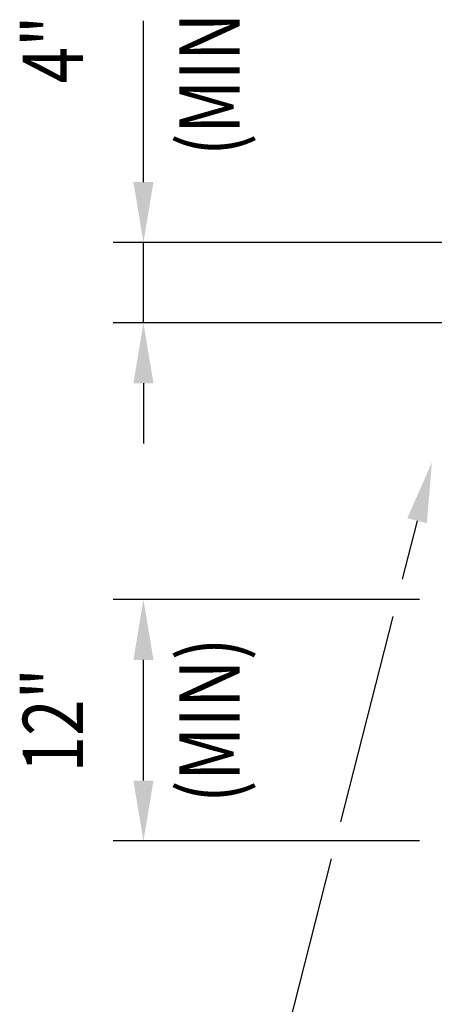
# Model space of a CAD drawing. Extents: x 140 to 871, y 98 to 562.
# Drawn here: x 247 to 268, y 212 to 261 of the extents above; entities that cross this region are included whole.
import ezdxf
from ezdxf.enums import TextEntityAlignment as Align

# ---------------------------------------------------------------- set-up
doc = ezdxf.new("R2010")
doc.units = 0
doc.header["$LTSCALE"] = 0.25
doc.header["$MEASUREMENT"] = 0
doc.layers.get('0').update_dxf_attribs({"linetype": 'CONTINUOUS'})
doc.layers.get('DEFPOINTS').update_dxf_attribs({"linetype": 'CONTINUOUS'})
doc.layers.add('DIM', color=1, linetype='CONTINUOUS')
doc.styles.add('ST1', font='ROMANS.shx', dxfattribs={"width": 0.8})
doc.dimstyles.get("Standard").update_dxf_attribs({"dimtxt": 0.18, "dimasz": 0.18, "dimexe": 0.18, "dimexo": 0.0625, "dimgap": 0.09, "dimtad": 0, "dimtih": 1, "dimtoh": 1, "dimdec": 4, "dimzin": 0, "dimtxsty": 'STANDARD', "dimcen": 0.09, "dimazin": 3, "dimtfac": 1, "dimtdec": 4, "dimtofl": 0, "dimtmove": 0, "dimatfit": 3, "dimtolj": 1, "dimtzin": 0})

# ---------------------------------------------------------------- blocks, each defined once
blk = doc.blocks.new('*D25')
at = {"color": 1, "linetype": 'BYBLOCK'}
for p, q in [((310.126, 447.846), (310.126, 452.863)), ((310.126, 444.846), (310.126, 447.846)), ((334.352, 441.846), (308.626, 441.846)), ((310.126, 437.846), (310.126, 441.846)), ((335.852, 437.846), (308.626, 437.846)), ((310.126, 434.846), (310.126, 431.846))]:
    blk.add_line(p, q, dxfattribs=at)
for points in [[(309.626, 444.846), (310.626, 444.846), (310.126, 441.846)], [(309.626, 434.846), (310.626, 434.846), (310.126, 437.846)]]:
    blk.add_solid(points, dxfattribs=at)
at = {"layer": 'DEFPOINTS', "color": 0, "linetype": 'BYBLOCK'}
for p in [(310.126, 441.846), (337.352, 441.846), (338.852, 437.846)]:
    blk.add_point(p, dxfattribs=at)
at = {"color": 2, "linetype": 'BYBLOCK', "style": 'ST1', "width": 0.8}
blk.add_text('4"', height=3, rotation=90, dxfattribs=at).set_placement((307.126, 451.434), align=Align.CENTER)
blk = doc.blocks.new('*D26')
at = {"color": 1, "linetype": 'BYBLOCK'}
for p, q in [((323.852, 424.096), (308.626, 424.096)), ((310.126, 415.096), (310.126, 421.096)), ((323.852, 412.096), (308.626, 412.096))]:
    blk.add_line(p, q, dxfattribs=at)
for points in [[(309.626, 421.096), (310.626, 421.096), (310.126, 424.096)], [(309.626, 415.096), (310.626, 415.096), (310.126, 412.096)]]:
    blk.add_solid(points, dxfattribs=at)
at = {"layer": 'DEFPOINTS', "color": 0, "linetype": 'BYBLOCK'}
for p in [(310.126, 424.096), (326.852, 424.096), (326.852, 412.096)]:
    blk.add_point(p, dxfattribs=at)
at = {"color": 2, "linetype": 'BYBLOCK', "style": 'ST1', "width": 0.8}
blk.add_text('12"', height=3, rotation=90, dxfattribs=at).set_placement((307.126, 418.096), align=Align.CENTER)

msp = doc.modelspace()

# ---------------------------------------------------------------- linework, layer by layer
at = {"layer": 'DIM', "color": 1}
for p, q in [((266.96818, 236.01496), (266.23066, 233.11568)), ((265.75581, 231.24896), (263.15894, 221.04025)), ((262.69163, 219.20319), (250.03588, 169.45138))]:
    msp.add_line(p, q, dxfattribs=at)
msp.add_solid([(266.48361, 236.13823), (267.45274, 235.8917), (267.70776, 238.92237)], dxfattribs=at)

# ---------------------------------------------------------------- texts
at = {"layer": 'DIM', "color": 2, "style": 'ST1', "width": 0.8}
for p in [(258.14845, 258.25232), (258.14845, 226.09454)]:
    msp.add_text('(MIN)', height=3, rotation=90, dxfattribs=at).set_placement(p, align=Align.CENTER)

# ---------------------------------------------------------------- dimensions: what is measured, and where the dimension line sits
at = {"layer": 'DIM'}
dim = msp.add_linear_dim(base=(253.36108, 249.84454), p1=(282.08659, 245.84454), p2=(280.58659, 249.84454), angle=90, dimstyle='Standard', dxfattribs=at)
dim.commit()
dim.dimension.update_dxf_attribs({"geometry": '*D25', "text_midpoint": (250.36108, 259.43311), "insert": (-56.76536, -192.00116)})
dim = msp.add_linear_dim(base=(253.36108, 232.09454), p1=(270.08659, 220.09454), p2=(270.08659, 232.09454), angle=90, text='12"', dimstyle='Standard', dxfattribs=at)
dim.commit()
dim.dimension.update_dxf_attribs({"geometry": '*D26', "text_midpoint": (250.36108, 226.09454), "dimtype": 128, "insert": (-56.76536, -192.00116)})

doc.saveas('drawing.dxf')
